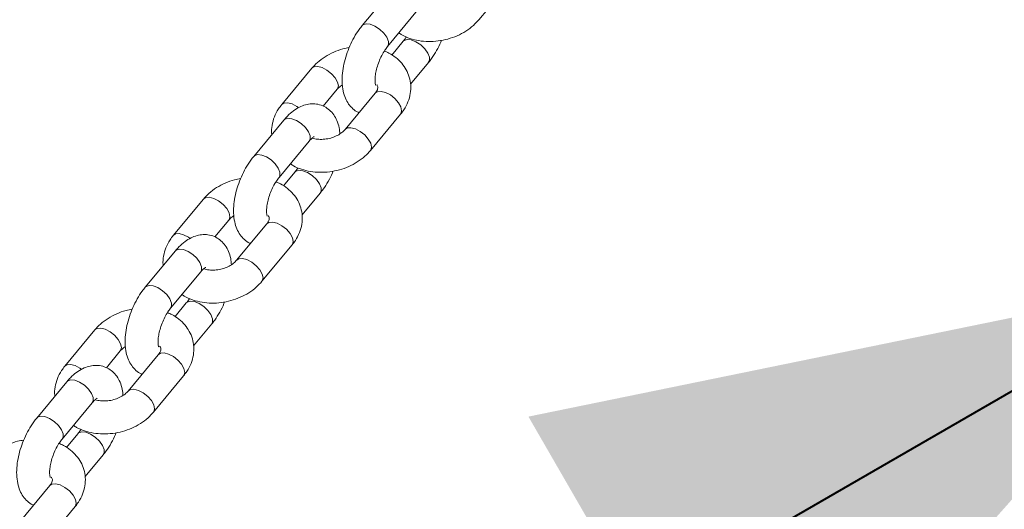
# Model space of a CAD drawing. Units: millimetres. Extents: x 0 to 2376, y 0 to 1682.
# Drawn here: x 469 to 487, y 794 to 803 of the extents above; entities that cross this region are included whole.
import ezdxf

# ---------------------------------------------------------------- set-up
doc = ezdxf.new("R2010")
doc.units = ezdxf.units.MM
doc.header["$LTSCALE"] = 40
doc.linetypes.add('PHANTOM', pattern=[1.27, 0.635, -0.127, 0.127, -0.127, 0.127, -0.127])
doc.layers.add('LE_NORM', color=179, linetype='Continuous', lineweight=40)
doc.styles.add('SLDTEXTSTYLE0', font='TXT', dxfattribs={"width": 0.605})
doc.dimstyles.new('SLDDIMSTYLE0', dxfattribs={"dimtxt": 14, "dimasz": 12, "dimexe": 0, "dimexo": 0.0625, "dimgap": 3.5, "dimtad": 1, "dimdec": 0, "dimrnd": 1e-09, "dimzin": 12, "dimdsep": 46, "dimtxsty": 'SLDTEXTSTYLE0', "dimsah": 1, "dimcen": 0.09, "dimadec": 0, "dimazin": 3, "dimtfac": 1, "dimtmove": 0, "dimatfit": 0, "dimfxl": 0, "dimfrac": 2, "dimtolj": 1, "dimtzin": 12, "dimarcsym": 0})
doc.dimstyles.new('SLDDIMSTYLE1', dxfattribs={"dimtxt": 14, "dimasz": 12, "dimexe": 0, "dimexo": 0.0625, "dimgap": 3.5, "dimtad": 1, "dimdec": 0, "dimrnd": 1e-09, "dimzin": 12, "dimdsep": 46, "dimtxsty": 'SLDTEXTSTYLE0', "dimsah": 1, "dimcen": 0.09, "dimadec": 0, "dimazin": 3, "dimtfac": 1, "dimtofl": 0, "dimtmove": 0, "dimatfit": 3, "dimfxl": 0, "dimfrac": 2, "dimtolj": 1, "dimtzin": 12, "dimarcsym": 0})

# ---------------------------------------------------------------- blocks, each defined once
blk = doc.blocks.new('_D')
at = {"layer": 'LE_NORM', "color": 7}
for p, q in [((475.403, 825.288), (492.855, 795.059)), ((816.354, 252.523), (496.592, 806.367)), ((498.573, 802.936), (502.642, 805.285)), ((490.874, 798.491), (498.573, 802.936)), ((490.874, 798.491), (470.09, 786.491))]:
    blk.add_line(p, q, dxfattribs=at)
for points in [[(498.573, 802.936), (510.965, 805.472), (506.965, 812.4)], [(490.874, 798.491), (478.482, 795.955), (482.482, 789.027)]]:
    blk.add_solid(points, dxfattribs=at)
at = {"layer": 'LE_NORM', "color": 7, "insert": (486.024, 816.529), "char_height": 14, "attachment_point": 1, "rotation": 30, "style": 'SLDTEXTSTYLE0'}
blk.add_mtext('9', dxfattribs=at)
blk = doc.blocks.new('_D_1')
at = {"layer": 'LE_NORM', "color": 7}
for p, q in [((76.64, 574.738), (76.64, 938.373)), ((1085.036, 574.738), (1085.036, 938.373)), ((76.64, 934.411), (1085.036, 934.411))]:
    blk.add_line(p, q, dxfattribs=at)
for points in [[(76.64, 934.411), (88.64, 930.411), (88.64, 938.411)], [(1085.036, 934.411), (1073.036, 938.411), (1073.036, 930.411)]]:
    blk.add_solid(points, dxfattribs=at)
at = {"layer": 'LE_NORM', "color": 7, "insert": (563.299, 952.458), "char_height": 14, "attachment_point": 1, "style": 'SLDTEXTSTYLE0'}
blk.add_mtext('1008', dxfattribs=at)
blk = doc.blocks.new('_D_2')
at = {"layer": 'LE_NORM', "color": 7}
for p, q in [((906.329, 1045.834), (1031.446, 973.598)), ((1028.015, 975.579), (1054.652, 1021.717)), ((1028.015, 975.579), (523.817, 102.283)), ((402.132, 172.538), (527.248, 100.302))]:
    blk.add_line(p, q, dxfattribs=at)
for points in [[(1028.015, 975.579), (1018.551, 967.187), (1025.479, 963.187)], [(523.817, 102.283), (533.281, 110.675), (526.353, 114.675)]]:
    blk.add_solid(points, dxfattribs=at)
at = {"layer": 'LE_NORM', "color": 7, "insert": (1021.484, 1000.362), "char_height": 14, "attachment_point": 1, "rotation": 60, "style": 'SLDTEXTSTYLE0'}
blk.add_mtext('1008', dxfattribs=at)

msp = doc.modelspace()

# ---------------------------------------------------------------- linework, layer by layer
at = {"color": 7, "linetype": 'Continuous', "lineweight": 15}
for p, q in [((476.004, 803.736), (475.455, 803.074)), ((477.581, 803.182), (478.129, 803.844)), ((475.917, 802.691), (476.465, 803.353)), ((476.203, 802.788), (475.997, 802.539)), ((474.539, 802.298), (473.991, 801.636)), ((476.335, 802.008), (476.665, 802.405)), ((474.747, 801.608), (475.001, 801.915)), ((475.693, 801.845), (475.144, 801.183)), ((475.606, 800.8), (476.154, 801.462)), ((474.029, 801.354), (473.48, 800.693)), ((473.942, 800.31), (474.49, 800.971)), ((474.228, 800.407), (474.022, 800.158)), ((474.36, 799.626), (474.69, 800.024)), ((472.564, 799.916), (472.016, 799.255)), ((472.772, 799.226), (473.026, 799.533)), ((473.718, 799.463), (473.169, 798.802)), ((473.631, 798.419), (474.179, 799.08)), ((472.054, 798.973), (471.505, 798.311)), ((471.967, 797.928), (472.515, 798.59)), ((472.253, 798.025), (472.047, 797.776)), ((472.385, 797.245), (472.715, 797.642)), ((470.589, 797.534), (470.041, 796.873)), ((470.797, 796.845), (471.051, 797.151)), ((471.743, 797.082), (471.194, 796.42)), ((470.079, 796.591), (469.53, 795.929)), ((471.656, 796.037), (472.204, 796.699)), ((469.992, 795.546), (470.54, 796.208)), ((470.278, 795.644), (470.072, 795.394)), ((470.41, 794.863), (470.74, 795.261)), ((469.768, 794.7), (469.219, 794.039)), ((469.681, 793.656), (470.229, 794.317))]:
    msp.add_line(p, q, dxfattribs=at)
at = {"color": 8, "linetype": 'PHANTOM', "lineweight": 0, "flags": 128}
for points in [[(475.917, 802.691), (475.933, 802.722), (475.933, 802.786), (475.903, 802.861), (475.848, 802.939), (475.772, 803.01), (475.687, 803.066), (475.601, 803.099), (475.525, 803.107), (475.469, 803.087), (475.455, 803.074)], [(476.203, 802.788), (476.217, 802.802), (476.274, 802.821), (476.349, 802.814), (476.435, 802.78), (476.521, 802.724), (476.596, 802.653), (476.652, 802.575), (476.681, 802.5), (476.681, 802.436), (476.665, 802.406)], [(475, 801.913), (475.006, 801.921), (475.021, 801.975), (475.006, 802.046), (474.963, 802.124), (474.896, 802.199), (474.814, 802.264), (474.727, 802.309), (474.645, 802.33), (474.578, 802.324), (474.539, 802.298)], [(475.693, 801.845), (475.732, 801.871), (475.799, 801.877), (475.881, 801.856), (475.968, 801.811), (476.05, 801.747), (476.116, 801.671), (476.159, 801.593), (476.174, 801.523), (476.159, 801.468), (476.154, 801.462)], [(474.296, 801.581), (474.266, 801.602), (474.179, 801.648), (474.097, 801.669), (474.03, 801.662), (473.991, 801.636)], [(474.49, 800.971), (474.506, 801.002), (474.507, 801.066), (474.477, 801.141), (474.421, 801.219), (474.346, 801.29), (474.26, 801.346), (474.174, 801.379), (474.099, 801.387), (474.043, 801.367), (474.029, 801.354)], [(475.145, 801.185), (475.183, 801.21), (475.25, 801.216), (475.332, 801.195), (475.419, 801.149), (475.501, 801.085), (475.567, 801.009), (475.611, 800.932), (475.626, 800.861), (475.61, 800.806), (475.606, 800.8)], [(473.942, 800.31), (473.958, 800.34), (473.958, 800.404), (473.928, 800.479), (473.873, 800.557), (473.797, 800.628), (473.712, 800.684), (473.626, 800.718), (473.55, 800.725), (473.494, 800.706), (473.48, 800.693)], [(474.228, 800.407), (474.242, 800.42), (474.299, 800.44), (474.374, 800.432), (474.46, 800.398), (474.546, 800.343), (474.621, 800.272), (474.677, 800.194), (474.706, 800.118), (474.706, 800.055), (474.69, 800.024)], [(473.025, 799.532), (473.031, 799.539), (473.046, 799.594), (473.031, 799.664), (472.988, 799.742), (472.921, 799.818), (472.839, 799.882), (472.752, 799.928), (472.67, 799.949), (472.603, 799.942), (472.564, 799.916)], [(473.718, 799.463), (473.757, 799.49), (473.824, 799.496), (473.906, 799.475), (473.993, 799.429), (474.075, 799.365), (474.141, 799.289), (474.184, 799.212), (474.199, 799.141), (474.184, 799.086), (474.179, 799.08)], [(472.321, 799.2), (472.291, 799.221), (472.204, 799.266), (472.122, 799.287), (472.055, 799.281), (472.016, 799.255)], [(472.515, 798.59), (472.531, 798.62), (472.532, 798.684), (472.502, 798.759), (472.446, 798.837), (472.371, 798.908), (472.285, 798.964), (472.199, 798.998), (472.124, 799.005), (472.068, 798.986), (472.054, 798.973)], [(473.17, 798.803), (473.208, 798.828), (473.275, 798.834), (473.357, 798.813), (473.444, 798.768), (473.526, 798.703), (473.592, 798.628), (473.636, 798.55), (473.651, 798.479), (473.635, 798.425), (473.631, 798.419)], [(471.967, 797.928), (471.983, 797.959), (471.983, 798.022), (471.953, 798.098), (471.898, 798.176), (471.822, 798.247), (471.737, 798.303), (471.651, 798.336), (471.575, 798.344), (471.519, 798.324), (471.505, 798.311)], [(472.253, 798.025), (472.267, 798.039), (472.324, 798.058), (472.399, 798.051), (472.485, 798.017), (472.571, 797.961), (472.646, 797.89), (472.702, 797.812), (472.731, 797.737), (472.731, 797.673), (472.715, 797.642)], [(471.05, 797.15), (471.056, 797.157), (471.071, 797.212), (471.056, 797.283), (471.013, 797.36), (470.946, 797.436), (470.864, 797.501), (470.777, 797.546), (470.695, 797.567), (470.628, 797.561), (470.589, 797.535)], [(471.743, 797.082), (471.782, 797.108), (471.849, 797.114), (471.931, 797.093), (472.018, 797.048), (472.1, 796.983), (472.166, 796.908), (472.209, 796.83), (472.224, 796.759), (472.209, 796.705), (472.204, 796.699)], [(470.346, 796.818), (470.316, 796.839), (470.229, 796.884), (470.147, 796.905), (470.08, 796.899), (470.041, 796.873)], [(470.54, 796.208), (470.556, 796.239), (470.557, 796.302), (470.527, 796.378), (470.471, 796.456), (470.396, 796.527), (470.31, 796.582), (470.224, 796.616), (470.149, 796.624), (470.093, 796.604), (470.079, 796.591)], [(471.195, 796.421), (471.233, 796.447), (471.3, 796.453), (471.382, 796.432), (471.469, 796.386), (471.551, 796.322), (471.617, 796.246), (471.661, 796.168), (471.676, 796.098), (471.66, 796.043), (471.656, 796.037)], [(469.992, 795.547), (470.008, 795.577), (470.008, 795.641), (469.978, 795.716), (469.923, 795.794), (469.847, 795.865), (469.762, 795.921), (469.676, 795.955), (469.6, 795.962), (469.544, 795.943), (469.53, 795.929)], [(470.278, 795.643), (470.292, 795.657), (470.349, 795.676), (470.424, 795.669), (470.51, 795.635), (470.596, 795.579), (470.671, 795.508), (470.727, 795.43), (470.756, 795.355), (470.756, 795.292), (470.74, 795.261)], [(469.768, 794.7), (469.807, 794.726), (469.874, 794.733), (469.956, 794.712), (470.043, 794.666), (470.125, 794.602), (470.191, 794.526), (470.234, 794.448), (470.249, 794.378), (470.234, 794.323), (470.229, 794.317)]]:
    msp.add_lwpolyline(points, dxfattribs=at)
at = {"color": 7, "linetype": 'Continuous', "lineweight": 15}
for points, knots in [([(475.455, 803.074), (475.437, 803.051), (475.384, 802.985), (475.307, 802.863), (475.228, 802.706), (475.165, 802.542), (475.119, 802.374), (475.092, 802.206), (475.085, 802.04), (475.103, 801.888), (475.143, 801.755), (475.203, 801.646), (475.282, 801.56), (475.35, 801.506), (475.392, 801.492), (475.398, 801.49)], [0, 0, 0, 0, 0.048896, 0.140028, 0.229714, 0.318774, 0.408175, 0.498676, 0.591561, 0.688354, 0.771879, 0.847722, 0.918867, 0.98788, 1, 1, 1, 1]), ([(476.123, 802.94), (476.141, 802.928), (476.202, 802.886), (476.325, 802.837), (476.488, 802.796), (476.661, 802.78), (476.839, 802.79), (477.016, 802.826), (477.187, 802.886), (477.344, 802.97), (477.478, 803.069), (477.549, 803.147), (477.581, 803.182)], [0, 0, 0, 0, 0.043486, 0.147263, 0.253297, 0.360821, 0.469088, 0.577787, 0.686991, 0.796851, 0.9075, 1, 1, 1, 1]), ([(476.26, 802.869), (476.258, 802.864), (476.239, 802.832), (476.22, 802.809), (476.203, 802.788)], [0, 0, 0, 0, 0.143925, 1, 1, 1, 1]), ([(475.219, 802.673), (475.181, 802.666), (475.083, 802.649), (474.934, 802.593), (474.776, 802.51), (474.642, 802.41), (474.571, 802.333), (474.539, 802.298)], [0, 0, 0, 0, 0.1423832, 0.3642025, 0.587354, 0.8121099, 1, 1, 1, 1]), ([(475.701, 801.988), (475.7, 801.991), (475.697, 801.996), (475.689, 802.041), (475.688, 802.11), (475.698, 802.201), (475.722, 802.307), (475.76, 802.419), (475.809, 802.529), (475.864, 802.623), (475.9, 802.67), (475.917, 802.691)], [0, 0, 0, 0, 0.096569, 0.195382, 0.299497, 0.41102, 0.528855, 0.650756, 0.774423, 0.897231, 1, 1, 1, 1]), ([(476.665, 802.405), (476.683, 802.428), (476.736, 802.494), (476.812, 802.617), (476.873, 802.731), (476.897, 802.796), (476.901, 802.807)], [0, 0, 0, 0, 0.197963, 0.566901, 0.929981, 1, 1, 1, 1]), ([(476.154, 801.462), (476.175, 801.488), (476.229, 801.558), (476.294, 801.684), (476.336, 801.837), (476.344, 801.99), (476.318, 802.137), (476.262, 802.272), (476.179, 802.392), (476.071, 802.495), (475.964, 802.569), (475.887, 802.6), (475.86, 802.611)], [0, 0, 0, 0, 0.069366, 0.185136, 0.299082, 0.409374, 0.516365, 0.621389, 0.725708, 0.830989, 0.938502, 1, 1, 1, 1]), ([(475.001, 801.915), (475.009, 801.924), (475.033, 801.951), (475.07, 801.978), (475.095, 801.996)], [0, 0, 0, 0, 0.3261203, 1, 1, 1, 1]), ([(475.72, 801.996), (475.724, 801.991), (475.737, 801.975), (475.739, 801.959), (475.74, 801.931), (475.726, 801.891), (475.703, 801.859), (475.693, 801.845)], [0, 0, 0, 0, 0.111638, 0.367622, 0.621441, 0.836053, 1, 1, 1, 1]), ([(473.991, 801.636), (473.97, 801.61), (473.916, 801.54), (473.851, 801.414), (473.811, 801.261), (473.798, 801.151), (473.809, 801.096), (473.81, 801.09)], [0, 0, 0, 0, 0.164518, 0.439112, 0.709386, 0.970985, 1, 1, 1, 1]), ([(475.05, 801.102), (475.047, 801.14), (475.039, 801.226), (475.001, 801.343), (474.942, 801.452), (474.863, 801.54), (474.766, 801.607), (474.653, 801.647), (474.535, 801.655), (474.42, 801.637), (474.309, 801.593), (474.199, 801.524), (474.105, 801.442), (474.05, 801.379), (474.029, 801.354)], [0, 0, 0, 0, 0.077969, 0.173174, 0.259624, 0.34072, 0.419384, 0.503856, 0.584428, 0.664164, 0.747304, 0.837623, 0.936883, 1, 1, 1, 1]), ([(474.49, 800.971), (474.5, 800.982), (474.527, 801.013), (474.562, 801.044), (474.585, 801.056), (474.581, 801.054), (474.58, 801.054)], [0, 0, 0, 0, 0.203503, 0.569188, 0.884458, 1, 1, 1, 1]), ([(475.144, 801.183), (475.136, 801.174), (475.112, 801.147), (475.052, 801.1), (474.961, 801.051), (474.856, 801.017), (474.745, 801.001), (474.641, 801.004), (474.572, 801.016), (474.547, 801.026), (474.546, 801.027)], [0, 0, 0, 0, 0.072926, 0.224841, 0.377605, 0.531209, 0.685376, 0.838859, 0.990537, 1, 1, 1, 1]), ([(473.48, 800.693), (473.462, 800.67), (473.409, 800.604), (473.332, 800.481), (473.253, 800.324), (473.19, 800.16), (473.144, 799.992), (473.117, 799.824), (473.11, 799.658), (473.128, 799.506), (473.168, 799.374), (473.228, 799.264), (473.307, 799.178), (473.375, 799.125), (473.417, 799.111), (473.423, 799.108)], [0, 0, 0, 0, 0.048908, 0.140028, 0.229714, 0.318784, 0.408174, 0.498674, 0.59157, 0.688352, 0.771879, 0.847721, 0.918861, 0.987883, 1, 1, 1, 1]), ([(474.148, 800.559), (474.166, 800.546), (474.227, 800.504), (474.35, 800.456), (474.513, 800.414), (474.686, 800.399), (474.864, 800.409), (475.041, 800.444), (475.212, 800.504), (475.369, 800.589), (475.503, 800.688), (475.574, 800.765), (475.606, 800.8)], [0, 0, 0, 0, 0.043485, 0.147256, 0.253299, 0.360822, 0.469089, 0.577778, 0.686993, 0.796852, 0.9075, 1, 1, 1, 1]), ([(474.285, 800.487), (474.283, 800.483), (474.264, 800.451), (474.245, 800.427), (474.228, 800.407)], [0, 0, 0, 0, 0.143909, 1, 1, 1, 1]), ([(474.69, 800.024), (474.708, 800.047), (474.761, 800.113), (474.837, 800.236), (474.898, 800.349), (474.922, 800.415), (474.926, 800.425)], [0, 0, 0, 0, 0.197963, 0.566901, 0.929935, 1, 1, 1, 1]), ([(473.244, 800.291), (473.206, 800.284), (473.108, 800.267), (472.959, 800.211), (472.801, 800.128), (472.667, 800.029), (472.596, 799.951), (472.564, 799.916)], [0, 0, 0, 0, 0.142383, 0.364202, 0.587366, 0.81211, 1, 1, 1, 1]), ([(473.726, 799.607), (473.725, 799.609), (473.722, 799.615), (473.714, 799.66), (473.713, 799.728), (473.723, 799.819), (473.747, 799.925), (473.785, 800.038), (473.834, 800.147), (473.889, 800.242), (473.925, 800.288), (473.942, 800.31)], [0, 0, 0, 0, 0.096564, 0.1953792, 0.2995007, 0.4110217, 0.5288611, 0.6507645, 0.7744329, 0.897245, 1, 1, 1, 1]), ([(474.179, 799.08), (474.2, 799.107), (474.254, 799.177), (474.319, 799.303), (474.361, 799.455), (474.369, 799.609), (474.343, 799.755), (474.287, 799.89), (474.204, 800.011), (474.096, 800.113), (473.989, 800.187), (473.912, 800.218), (473.885, 800.229)], [0, 0, 0, 0, 0.0693498, 0.1851348, 0.2990676, 0.4093716, 0.5163618, 0.6213867, 0.7257053, 0.830984, 0.9385025, 1, 1, 1, 1]), ([(473.026, 799.533), (473.034, 799.542), (473.058, 799.569), (473.095, 799.596), (473.12, 799.615)], [0, 0, 0, 0, 0.3261203, 1, 1, 1, 1]), ([(473.745, 799.614), (473.749, 799.609), (473.762, 799.593), (473.764, 799.577), (473.765, 799.55), (473.751, 799.509), (473.728, 799.477), (473.718, 799.463)], [0, 0, 0, 0, 0.111629, 0.367616, 0.621417, 0.836035, 1, 1, 1, 1]), ([(472.016, 799.255), (471.995, 799.228), (471.941, 799.158), (471.876, 799.032), (471.836, 798.88), (471.823, 798.769), (471.834, 798.714), (471.835, 798.709)], [0, 0, 0, 0, 0.164495, 0.4391, 0.70938, 0.970984, 1, 1, 1, 1]), ([(473.075, 798.72), (473.072, 798.759), (473.064, 798.844), (473.026, 798.961), (472.967, 799.07), (472.888, 799.159), (472.791, 799.226), (472.678, 799.265), (472.56, 799.274), (472.445, 799.255), (472.334, 799.211), (472.224, 799.142), (472.13, 799.06), (472.075, 798.997), (472.054, 798.973)], [0, 0, 0, 0, 0.077967, 0.173164, 0.259623, 0.340717, 0.419384, 0.503856, 0.584425, 0.664169, 0.747304, 0.837621, 0.936883, 1, 1, 1, 1]), ([(473.169, 798.802), (473.161, 798.793), (473.137, 798.765), (473.077, 798.718), (472.986, 798.67), (472.881, 798.636), (472.77, 798.619), (472.666, 798.623), (472.597, 798.634), (472.572, 798.645), (472.571, 798.645)], [0, 0, 0, 0, 0.072918, 0.224833, 0.377594, 0.531198, 0.685365, 0.838844, 0.990533, 1, 1, 1, 1]), ([(472.515, 798.59), (472.525, 798.601), (472.552, 798.632), (472.587, 798.662), (472.61, 798.674), (472.606, 798.673), (472.605, 798.672)], [0, 0, 0, 0, 0.203506, 0.569195, 0.884478, 1, 1, 1, 1]), ([(472.173, 798.177), (472.191, 798.165), (472.252, 798.123), (472.375, 798.074), (472.538, 798.032), (472.711, 798.017), (472.889, 798.027), (473.066, 798.063), (473.237, 798.123), (473.394, 798.207), (473.528, 798.306), (473.599, 798.384), (473.631, 798.419)], [0, 0, 0, 0, 0.043486, 0.147257, 0.253301, 0.360825, 0.469092, 0.577781, 0.68699, 0.796856, 0.907506, 1, 1, 1, 1]), ([(471.505, 798.311), (471.487, 798.288), (471.434, 798.222), (471.357, 798.1), (471.278, 797.943), (471.215, 797.778), (471.169, 797.611), (471.142, 797.442), (471.135, 797.276), (471.153, 797.124), (471.193, 796.992), (471.253, 796.882), (471.332, 796.796), (471.399, 796.743), (471.442, 796.729), (471.448, 796.727)], [0, 0, 0, 0, 0.048908, 0.140027, 0.229715, 0.318783, 0.408171, 0.498673, 0.591568, 0.688359, 0.771873, 0.847714, 0.918858, 0.987877, 1, 1, 1, 1]), ([(472.31, 798.106), (472.308, 798.101), (472.289, 798.069), (472.27, 798.045), (472.253, 798.025)], [0, 0, 0, 0, 0.143957, 1, 1, 1, 1]), ([(472.715, 797.642), (472.733, 797.665), (472.786, 797.731), (472.862, 797.854), (472.923, 797.968), (472.947, 798.033), (472.951, 798.044)], [0, 0, 0, 0, 0.197964, 0.56689, 0.929926, 1, 1, 1, 1]), ([(471.269, 797.909), (471.231, 797.903), (471.133, 797.886), (470.984, 797.83), (470.826, 797.746), (470.692, 797.647), (470.621, 797.57), (470.589, 797.534)], [0, 0, 0, 0, 0.142371, 0.364195, 0.587362, 0.812139, 1, 1, 1, 1]), ([(471.751, 797.225), (471.75, 797.228), (471.747, 797.233), (471.739, 797.278), (471.738, 797.347), (471.748, 797.438), (471.772, 797.543), (471.81, 797.656), (471.859, 797.766), (471.914, 797.86), (471.95, 797.907), (471.967, 797.928)], [0, 0, 0, 0, 0.096564, 0.19538, 0.299502, 0.411023, 0.528863, 0.650766, 0.774434, 0.897245, 1, 1, 1, 1]), ([(472.204, 796.699), (472.225, 796.725), (472.279, 796.795), (472.344, 796.921), (472.386, 797.074), (472.394, 797.227), (472.368, 797.374), (472.312, 797.509), (472.229, 797.629), (472.121, 797.731), (472.014, 797.806), (471.937, 797.836), (471.91, 797.848)], [0, 0, 0, 0, 0.06935, 0.185136, 0.299069, 0.409373, 0.516365, 0.621389, 0.725704, 0.830985, 0.938502, 1, 1, 1, 1]), ([(471.051, 797.151), (471.059, 797.16), (471.083, 797.188), (471.12, 797.215), (471.145, 797.233)], [0, 0, 0, 0, 0.326088, 1, 1, 1, 1]), ([(471.764, 797.24), (471.77, 797.233), (471.786, 797.213), (471.79, 797.195), (471.79, 797.168), (471.776, 797.128), (471.753, 797.096), (471.743, 797.082)], [0, 0, 0, 0, 0.159703, 0.401831, 0.641912, 0.844915, 1, 1, 1, 1]), ([(470.041, 796.873), (470.02, 796.847), (469.966, 796.777), (469.901, 796.65), (469.861, 796.498), (469.848, 796.388), (469.859, 796.333), (469.86, 796.327)], [0, 0, 0, 0, 0.164505, 0.439135, 0.70938, 0.970984, 1, 1, 1, 1]), ([(471.1, 796.339), (471.097, 796.377), (471.089, 796.463), (471.051, 796.58), (470.992, 796.689), (470.913, 796.777), (470.816, 796.844), (470.703, 796.884), (470.585, 796.892), (470.47, 796.873), (470.359, 796.83), (470.249, 796.761), (470.155, 796.679), (470.1, 796.616), (470.079, 796.591)], [0, 0, 0, 0, 0.077978, 0.173176, 0.259625, 0.340715, 0.419391, 0.503864, 0.584433, 0.664169, 0.747303, 0.837626, 0.936882, 1, 1, 1, 1]), ([(471.194, 796.42), (471.186, 796.411), (471.162, 796.384), (471.102, 796.337), (471.011, 796.288), (470.906, 796.254), (470.795, 796.238), (470.691, 796.241), (470.622, 796.253), (470.597, 796.263), (470.596, 796.264)], [0, 0, 0, 0, 0.072926, 0.22483, 0.377609, 0.531197, 0.685364, 0.838862, 0.990546, 1, 1, 1, 1]), ([(470.54, 796.208), (470.55, 796.219), (470.577, 796.25), (470.612, 796.28), (470.635, 796.292), (470.631, 796.291), (470.63, 796.291)], [0, 0, 0, 0, 0.203506, 0.569213, 0.884478, 1, 1, 1, 1]), ([(470.198, 795.796), (470.216, 795.783), (470.277, 795.741), (470.4, 795.692), (470.563, 795.651), (470.736, 795.636), (470.914, 795.645), (471.091, 795.681), (471.262, 795.741), (471.419, 795.825), (471.553, 795.924), (471.624, 796.002), (471.656, 796.037)], [0, 0, 0, 0, 0.0434805, 0.1472645, 0.2533053, 0.3608223, 0.4690975, 0.5777879, 0.6869973, 0.7968641, 0.9075089, 1, 1, 1, 1]), ([(469.53, 795.929), (469.512, 795.906), (469.459, 795.841), (469.382, 795.718), (469.303, 795.561), (469.24, 795.397), (469.194, 795.229), (469.167, 795.061), (469.16, 794.895), (469.178, 794.743), (469.218, 794.61), (469.278, 794.501), (469.357, 794.415), (469.424, 794.361), (469.467, 794.347), (469.473, 794.345)], [0, 0, 0, 0, 0.048908, 0.140039, 0.229713, 0.318783, 0.408171, 0.498671, 0.591566, 0.688358, 0.771871, 0.847713, 0.918858, 0.987875, 1, 1, 1, 1]), ([(470.335, 795.724), (470.333, 795.719), (470.314, 795.687), (470.295, 795.664), (470.278, 795.644)], [0, 0, 0, 0, 0.143973, 1, 1, 1, 1]), ([(469.294, 795.528), (469.256, 795.521), (469.158, 795.504), (469.009, 795.448), (468.851, 795.365), (468.717, 795.266), (468.646, 795.188), (468.614, 795.153)], [0, 0, 0, 0, 0.142384, 0.364204, 0.587356, 0.812129, 1, 1, 1, 1]), ([(469.776, 794.844), (469.775, 794.846), (469.772, 794.851), (469.764, 794.896), (469.763, 794.965), (469.773, 795.056), (469.797, 795.162), (469.835, 795.275), (469.884, 795.384), (469.939, 795.478), (469.975, 795.525), (469.992, 795.546)], [0, 0, 0, 0, 0.09657, 0.195385, 0.299486, 0.411031, 0.528846, 0.650768, 0.774419, 0.897223, 1, 1, 1, 1]), ([(470.74, 795.261), (470.758, 795.284), (470.811, 795.349), (470.887, 795.472), (470.948, 795.586), (470.972, 795.652), (470.976, 795.662)], [0, 0, 0, 0, 0.197975, 0.566921, 0.929977, 1, 1, 1, 1]), ([(470.229, 794.317), (470.25, 794.343), (470.304, 794.414), (470.369, 794.54), (470.411, 794.692), (470.419, 794.845), (470.393, 794.992), (470.337, 795.127), (470.254, 795.247), (470.146, 795.35), (470.039, 795.424), (469.962, 795.455), (469.935, 795.466)], [0, 0, 0, 0, 0.06935, 0.185133, 0.299069, 0.40936, 0.516366, 0.621377, 0.725708, 0.830984, 0.938503, 1, 1, 1, 1]), ([(469.795, 794.851), (469.799, 794.846), (469.812, 794.83), (469.814, 794.814), (469.815, 794.787), (469.801, 794.746), (469.778, 794.714), (469.768, 794.7)], [0, 0, 0, 0, 0.11164, 0.367617, 0.62143, 0.836035, 1, 1, 1, 1])]:
    msp.add_open_spline(points, degree=3, knots=knots, dxfattribs=at)

# ---------------------------------------------------------------- dimensions: what is measured, and where the dimension line sits
at = {"layer": 'LE_NORM', "color": 7}
for base, p1, p2, angle, dimstyle, picture, middle in [((523.817, 102.283), (902.898, 1047.815), (398.7, 174.519), 60, 'SLDDIMSTYLE1', '_D_2', (1045.883, 1006.527)), ((498.573, 802.936), (473.422, 828.719), (818.336, 249.091), 30, 'SLDDIMSTYLE0', '_D', (498.844, 803.093))]:
    dim = msp.add_linear_dim(base=base, p1=p1, p2=p2, angle=angle, dimstyle=dimstyle, dxfattribs=at)
    dim.commit()
    dim.dimension.update_dxf_attribs({"geometry": picture, "text_midpoint": middle, "dimtype": 160})
dim = msp.add_linear_dim(base=(1085.036, 934.411), p1=(76.64, 570.775), p2=(1085.036, 570.775), dimstyle='SLDDIMSTYLE1', dxfattribs=at)
dim.commit()
dim.dimension.update_dxf_attribs({"geometry": '_D_1', "text_midpoint": (580.838, 934.411), "dimtype": 160})

doc.saveas('drawing.dxf')
